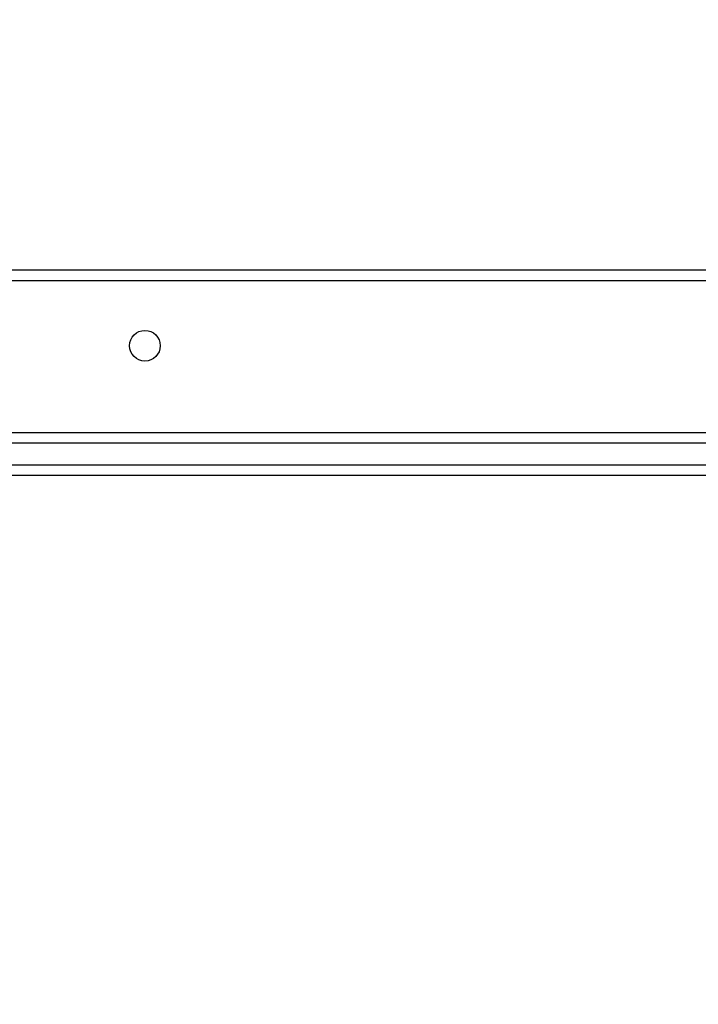
# Model space of a CAD drawing. Units: millimetres. Extents: x -452 to 2089, y 14 to 1422.
# Drawn here: x 543 to 562, y 474 to 502 of the extents above; entities that cross this region are included whole.
import ezdxf

# ---------------------------------------------------------------- set-up
doc = ezdxf.new("R2010")
doc.units = ezdxf.units.MM
doc.header["$LTSCALE"] = 20
doc.header["$PDSIZE"] = -1
doc.layers.add('VP-DIM', color=7, linetype='Continuous')
doc.layers.add('VP-EQ', color=7, linetype='Continuous', true_color=0x8a3492)
doc.dimstyles.get("Standard").update_dxf_attribs({"dimtxt": 14, "dimasz": 20, "dimexe": 20, "dimexo": 50, "dimgap": 20, "dimtad": 0, "dimdec": 0, "dimzin": 0, "dimdsep": 46, "dimtxsty": 'Standard', "dimcen": -0.09, "dimadec": 0, "dimazin": 0, "dimtfac": 1, "dimtdec": 4, "dimtofl": 0, "dimtmove": 0, "dimatfit": 3, "dimfxl": 70, "dimfxlon": 1, "dimtolj": 1, "dimtzin": 0, "dimarcsym": 0})

# ---------------------------------------------------------------- blocks, each defined once
blk = doc.blocks.new('*D23')
at = {"layer": 'Defpoints', "color": 0}
for p in [(227.656, 1016.743), (1255.483, 214.798), (1949.923, 214.798)]:
    blk.add_point(p, dxfattribs=at)
at = {"layer": 'VP-DIM', "color": 0, "lineweight": -2}
for p, q in [((1879.923, 1016.743), (1969.923, 1016.743)), ((1949.923, 996.743), (1949.923, 653.27)), ((1949.923, 234.798), (1949.923, 578.27)), ((1879.923, 214.798), (1969.923, 214.798))]:
    blk.add_line(p, q, dxfattribs=at)
at = {"layer": 'VP-DIM', "color": 0}
for points in [[(1953.256, 996.743), (1946.589, 996.743), (1949.923, 1016.743)], [(1946.589, 234.798), (1953.256, 234.798), (1949.923, 214.798)]]:
    blk.add_solid(points, dxfattribs=at)
at = {"layer": 'VP-DIM', "color": 0, "insert": (1949.923, 615.77), "char_height": 14, "attachment_point": 5, "rotation": 90}
blk.add_mtext('\\A1;805', dxfattribs=at)
blk = doc.blocks.new('*D52')
at = {"layer": 'Defpoints', "color": 0}
for p in [(186.836, 1214.315), (1232.573, 14.259), (2068.578, 14.259)]:
    blk.add_point(p, dxfattribs=at)
at = {"layer": 'VP-DIM', "color": 0, "lineweight": -2}
for p, q in [((1998.578, 1214.315), (2088.578, 1214.315)), ((2068.578, 1194.315), (2068.578, 655.287)), ((2068.578, 34.259), (2068.578, 573.287)), ((1998.578, 14.259), (2088.578, 14.259))]:
    blk.add_line(p, q, dxfattribs=at)
at = {"layer": 'VP-DIM', "color": 0}
for points in [[(2071.911, 1194.315), (2065.245, 1194.315), (2068.578, 1214.315)], [(2065.245, 34.259), (2071.911, 34.259), (2068.578, 14.259)]]:
    blk.add_solid(points, dxfattribs=at)
at = {"layer": 'VP-DIM', "color": 0, "insert": (2068.578, 614.287), "char_height": 14, "attachment_point": 5, "rotation": 90}
blk.add_mtext('\\A1;1200', dxfattribs=at)
blk = doc.blocks.new('RC1418_')
at = {"color": 0, "linetype": 'Continuous', "lineweight": 25}
for p, q in [((534.383, 494.793), (598.783, 494.793)), ((598.683, 494.493), (534.483, 494.493)), ((534.109, 490.293), (572.065, 490.293)), ((572.07, 489.993), (533.604, 489.993)), ((533.604, 489.393), (572.07, 489.393)), ((572.065, 489.093), (533.604, 489.093))]:
    blk.add_line(p, q, dxfattribs=at)
blk.add_circle((546.483, 492.693), 0.425, dxfattribs=at)
blk = doc.blocks.new('RC1418_2D')
at = {"layer": 'VP-EQ', "color": 0}
blk.add_blockref('RC1418_', (0, 0), dxfattribs=at)

msp = doc.modelspace()

# ---------------------------------------------------------------- block references
at = {"layer": 'VP-EQ', "color": 0}
msp.add_blockref('RC1418_2D', (0, 0), dxfattribs=at)

# ---------------------------------------------------------------- dimensions: what is measured, and where the dimension line sits
at = {"layer": 'VP-DIM', "color": 0}
dim = msp.add_linear_dim(base=(2068.578, 14.259), p1=(186.836, 1214.315), p2=(1232.573, 14.259), angle=90, dimstyle='Standard', dxfattribs=at)
dim.commit()
dim.dimension.update_dxf_attribs({"geometry": '*D52', "text_midpoint": (2068.578, 614.287)})
dim = msp.add_linear_dim(base=(1949.923, 214.798), p1=(227.656, 1016.743), p2=(1255.483, 214.798), angle=90, text='805', dimstyle='Standard', dxfattribs=at)
dim.commit()
dim.dimension.update_dxf_attribs({"geometry": '*D23', "text_midpoint": (1949.923, 615.77)})

doc.saveas('drawing.dxf')
